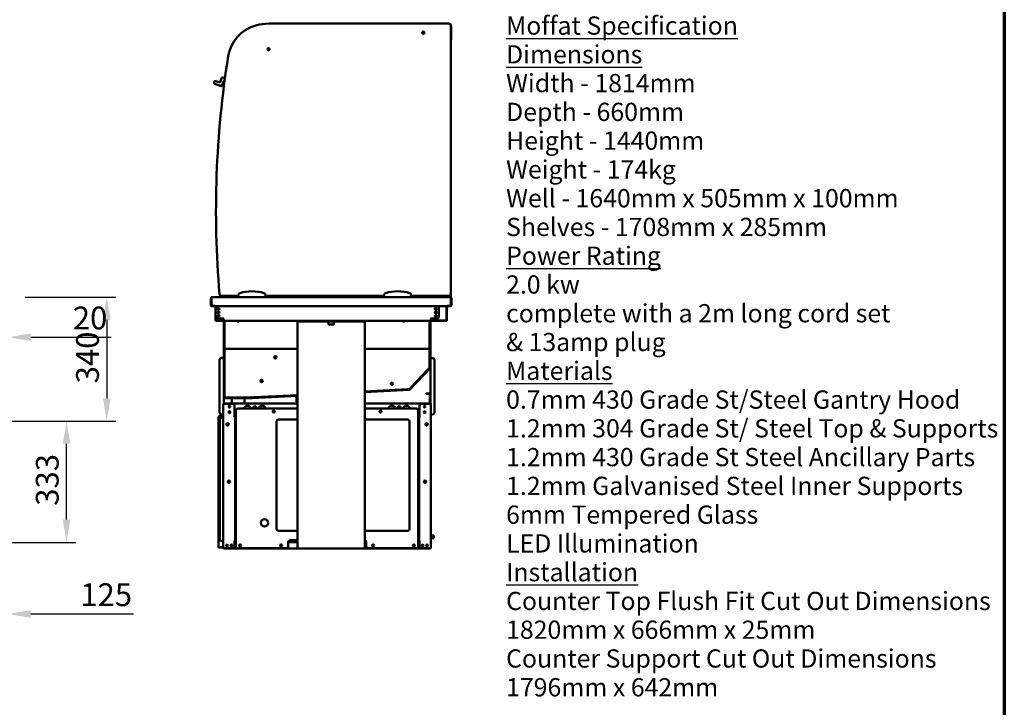
# Model space of a CAD drawing. Units: millimetres. Extents: x 82 to 7300, y 125 to 5125.
# Drawn here: x 4598 to 7300, y 1148 to 3034 of the extents above; entities that cross this region are included whole.
import ezdxf

# ---------------------------------------------------------------- set-up
doc = ezdxf.new("R2010")
doc.units = ezdxf.units.MM
doc.header["$LTSCALE"] = 25
for name, color, linetype, lineweight in [('Border (ISO)', 7, 'Continuous', 70), ('Dimension (ISO)', 7, 'Continuous', 25), ('Symbol (ISO)', 7, 'Continuous', 25), ('Visible (ISO)', 7, 'Continuous', 50)]:
    doc.layers.add(name, color=color, linetype=linetype, lineweight=lineweight)
doc.styles.add('Note Text (ISO)', font='tahoma.ttf')
doc.dimstyles.new('Default (ISO)', dxfattribs={"dimscale": 25, "dimtxt": 2.5, "dimasz": 2.5, "dimexe": 1, "dimexo": 2, "dimgap": 0.762, "dimtad": 1, "dimtoh": 1, "dimdec": 1, "dimrnd": 1e-08, "dimzin": 0, "dimdsep": 46, "dimtxsty": 'Note Text (ISO)', "dimcen": 0.09, "dimdle": 10, "dimclrd": 256, "dimclre": 256, "dimclrt": 256, "dimadec": 1, "dimazin": 0, "dimtfac": 1.40208, "dimtmove": 0, "dimatfit": 3, "dimfxl": 1, "dimtolj": 1, "dimtzin": 0, "dimlwd": -1, "dimlwe": -1, "dimarcsym": 0})

# ---------------------------------------------------------------- blocks, each defined once
blk = doc.blocks.new('Borders Default Border')
at = {"layer": 'Border (ISO)', "flags": 128}
blk.add_lwpolyline([(5, 5), (5, 205), (292, 205), (292, 5), (5, 5)], dxfattribs=at)
blk = doc.blocks.new('*D12')
at = {"layer": 'Defpoints', "color": 0, "transparency": 16777216}
for p in [(4562.8, 2273.5), (4440.2, 1933.5), (4836.6, 1933.5)]:
    blk.add_point(p, dxfattribs=at)
at = {"layer": 'Dimension (ISO)', "transparency": 16777216}
for p, q in [((4612.8, 2273.5), (4861.6, 2273.5)), ((4836.6, 2211), (4836.6, 1996)), ((4490.2, 1933.5), (4861.6, 1933.5))]:
    blk.add_line(p, q, dxfattribs=at)
for points in [[(4826.2, 2211), (4847, 2211), (4836.6, 2273.5)], [(4826.2, 1996), (4847, 1996), (4836.6, 1933.5)]]:
    blk.add_solid(points, dxfattribs=at)
at = {"layer": 'Dimension (ISO)', "color": 1, "transparency": 16777216, "insert": (4752.4, 2036.9), "char_height": 62.5, "attachment_point": 1, "rotation": 90, "style": 'Note Text (ISO)'}
blk.add_mtext('\\A1;340', dxfattribs=at)
blk = doc.blocks.new('*D13')
at = {"layer": 'Defpoints', "color": 0, "transparency": 16777216}
for p in [(4107.2, 1933.5), (4726.2, 1933.5), (4107.2, 1600.5)]:
    blk.add_point(p, dxfattribs=at)
at = {"layer": 'Dimension (ISO)', "transparency": 16777216}
for p, q in [((4157.2, 1933.5), (4751.2, 1933.5)), ((4726.2, 1663), (4726.2, 1871)), ((4157.2, 1600.5), (4751.2, 1600.5))]:
    blk.add_line(p, q, dxfattribs=at)
for points in [[(4715.7, 1871), (4736.6, 1871), (4726.2, 1933.5)], [(4715.7, 1663), (4736.6, 1663), (4726.2, 1600.5)]]:
    blk.add_solid(points, dxfattribs=at)
at = {"layer": 'Dimension (ISO)', "color": 1, "transparency": 16777216, "insert": (4642, 1701.1), "char_height": 62.5, "attachment_point": 1, "rotation": 90, "style": 'Note Text (ISO)'}
blk.add_mtext('\\A1;333', dxfattribs=at)
blk = doc.blocks.new('*D18')
at = {"layer": 'Defpoints', "color": 0, "transparency": 16777216}
for p in [(4565.2, 2249.7), (4545.5, 2219.6), (4545.5, 2163.2)]:
    blk.add_point(p, dxfattribs=at)
at = {"layer": 'Dimension (ISO)', "transparency": 16777216}
for p, q in [((4565.2, 2199.7), (4565.2, 2138.2)), ((4483, 2163.2), (4420.5, 2163.2)), ((4545.5, 2169.6), (4545.5, 2138.2)), ((4545.5, 2163.2), (4565.2, 2163.2)), ((4627.7, 2163.2), (4848.3, 2163.2))]:
    blk.add_line(p, q, dxfattribs=at)
for points in [[(4483, 2173.7), (4483, 2152.8), (4545.5, 2163.2)], [(4627.7, 2173.7), (4627.7, 2152.8), (4565.2, 2163.2)]]:
    blk.add_solid(points, dxfattribs=at)
at = {"layer": 'Dimension (ISO)', "transparency": 16777216, "insert": (4743.4, 2247.4), "char_height": 62.5, "attachment_point": 1, "style": 'Note Text (ISO)'}
blk.add_mtext('\\A1;20', dxfattribs=at)
blk = doc.blocks.new('*D33')
at = {"layer": 'Defpoints', "color": 0, "transparency": 16777216}
for p in [(4565.2, 2249.7), (4440.2, 1600.5), (4440.2, 1404.3)]:
    blk.add_point(p, dxfattribs=at)
at = {"layer": 'Dimension (ISO)', "transparency": 16777216}
for p, q in [((4565.2, 2199.7), (4565.2, 1379.3)), ((4440.2, 1550.5), (4440.2, 1379.3)), ((4377.7, 1404.3), (4315.2, 1404.3)), ((4440.2, 1404.3), (4565.2, 1404.3)), ((4627.7, 1404.3), (4909.9, 1404.3))]:
    blk.add_line(p, q, dxfattribs=at)
for points in [[(4377.7, 1414.7), (4377.7, 1393.9), (4440.2, 1404.3)], [(4627.7, 1414.7), (4627.7, 1393.9), (4565.2, 1404.3)]]:
    blk.add_solid(points, dxfattribs=at)
at = {"layer": 'Dimension (ISO)', "color": 1, "transparency": 16777216, "insert": (4764.1, 1488.4), "char_height": 62.5, "attachment_point": 1, "style": 'Note Text (ISO)'}
blk.add_mtext('\\A1;125', dxfattribs=at)

msp = doc.modelspace()

# ---------------------------------------------------------------- linework, layer by layer
at = {"layer": 'Visible (ISO)'}
for p, q in [((5775.45, 3023.51), (5281.45, 3023.51)), ((5779.45, 3021.61), (5779.37, 3021.61)), ((5780.45, 3018.51), (5780.45, 3019.91)), ((5780.45, 3018.71), (5780.45, 3018.71)), ((5780.45, 2281.51), (5780.45, 3018.51)), ((5780.45, 3006.91), (5781.15, 3006.91)), ((5781.15, 3009.91), (5781.15, 3019.91)), ((5781.65, 3015.51), (5781.15, 3015.51)), ((5781.15, 3009.91), (5781.15, 3006.91)), ((5781.65, 3015.51), (5781.65, 3012.51)), ((5781.65, 2981.01), (5781.65, 3012.51)), ((5780.45, 2978.01), (5781.65, 2978.01)), ((5781.65, 2981.01), (5781.65, 2978.01)), ((5136.04, 2865.98), (5147.28, 2861.78)), ((5147.28, 2861.78), (5152.18, 2874.89)), ((5157.57, 2866.47), (5152.67, 2853.36)), ((5154.75, 2876.06), (5161, 2873.73)), ((5159.9, 2865.6), (5157.57, 2866.47)), ((5150.09, 2852.18), (5133.23, 2858.49)), ((5122.45, 2271.31), (5122.45, 2250.71)), ((5123.65, 2271.31), (5123.65, 2250.71)), ((5123.79, 2249.71), (5123.79, 2271.31)), ((5124.65, 2273.51), (5124.79, 2273.51)), ((5124.65, 2273.49), (5124.65, 2273.51)), ((5124.79, 2273.51), (5780.11, 2273.51)), ((5151.04, 2276.51), (5197.63, 2276.51)), ((5159.85, 2275.51), (5159.85, 2276.51)), ((5165.85, 2275.51), (5159.85, 2275.51)), ((5159.85, 2273.51), (5159.85, 2275.51)), ((5163.99, 2275.51), (5163.95, 2275.14)), ((5163.95, 2275.14), (5164.34, 2275.09)), ((5175.53, 2273.77), (5164.34, 2275.09)), ((5165.85, 2276.51), (5165.85, 2275.51)), ((5165.85, 2274.91), (5165.85, 2273.51)), ((5175.53, 2273.77), (5176.83, 2273.61)), ((5177.66, 2273.51), (5176.83, 2273.61)), ((5191.81, 2276.51), (5191.45, 2273.51)), ((5198.33, 2280.51), (5197.45, 2275.51)), ((5197.45, 2275.51), (5197.45, 2273.51)), ((5272.45, 2275.51), (5271.57, 2280.51)), ((5272.27, 2276.51), (5597.63, 2276.51)), ((5272.45, 2273.51), (5272.45, 2275.51)), ((5598.33, 2280.51), (5597.45, 2275.51)), ((5597.45, 2275.51), (5597.45, 2273.51)), ((5672.45, 2275.51), (5671.57, 2280.51)), ((5672.27, 2276.51), (5775.45, 2276.51)), ((5672.45, 2273.51), (5672.45, 2275.51)), ((5684.56, 2274.01), (5775.45, 2274.01)), ((5698.05, 2274.01), (5698.05, 2273.51)), ((5780.11, 2273.51), (5780.25, 2273.51)), ((5780.25, 2273.51), (5780.25, 2273.49)), ((5780.45, 2273.51), (5780.25, 2273.51)), ((5780.45, 2279.01), (5780.45, 2281.51)), ((5780.45, 2279.01), (5780.45, 2273.51)), ((5781.11, 2271.31), (5781.11, 2249.71)), ((5781.25, 2271.31), (5781.25, 2250.71)), ((5782.45, 2250.71), (5782.45, 2271.31)), ((5133.88, 2249.71), (5123.79, 2249.71)), ((5124.65, 2248.51), (5133.65, 2248.51)), ((5133.65, 2249.71), (5133.65, 2248.51)), ((5133.88, 2249.71), (5133.88, 2250.72)), ((5133.88, 2250.72), (5133.89, 2250.72)), ((5133.89, 2250.72), (5133.89, 2250.71)), ((5133.89, 2250.71), (5133.89, 2248.51)), ((5771.01, 2248.51), (5133.89, 2248.51)), ((5134.69, 2248.51), (5134.69, 2219.61)), ((5747.91, 2219.61), (5747.91, 2248.51)), ((5769.05, 2210.31), (5769.05, 2248.51)), ((5770.25, 2248.51), (5770.25, 2210.31)), ((5771.01, 2250.71), (5771.01, 2250.72)), ((5771.01, 2250.72), (5771.02, 2250.72)), ((5771.01, 2248.51), (5771.01, 2250.71)), ((5771.02, 2250.72), (5771.02, 2249.71)), ((5781.11, 2249.71), (5771.02, 2249.71)), ((5771.25, 2249.71), (5771.25, 2248.51)), ((5771.25, 2248.51), (5780.25, 2248.51)), ((5134.85, 2210.31), (5134.85, 2218.38)), ((5136.05, 2216.19), (5136.05, 2210.31)), ((5137.05, 2209.31), (5156.85, 2209.31)), ((5156.85, 2208.11), (5137.05, 2208.11)), ((5139.69, 2214.61), (5155.69, 2214.61)), ((5155.69, 2214.61), (5157.85, 2214.61)), ((5157.86, 2214.6), (5156.85, 2214.6)), ((5156.85, 2214.6), (5156.85, 2210.31)), ((5156.85, 2208.11), (5156.85, 2210.31)), ((5725.75, 2208.11), (5156.85, 2208.11)), ((5157.45, 2214.6), (5157.45, 2214.61)), ((5157.45, 2136.31), (5157.45, 2208.11)), ((5157.85, 2214.61), (5157.86, 2214.61)), ((5157.86, 2214.61), (5157.86, 2214.6)), ((5158.45, 2136.31), (5158.45, 2208.11)), ((5158.65, 2208.11), (5158.65, 2138.31)), ((5159.65, 2208.11), (5159.65, 2138.31)), ((5360.25, 2205.91), (5360.25, 1586.05)), ((5360.25, 2205.91), (5362.45, 2205.91)), ((5362.45, 2208.11), (5362.45, 2206.91)), ((5367.45, 2206.91), (5362.45, 2206.91)), ((5362.45, 2206.91), (5362.45, 2205.91)), ((5537.45, 2206.91), (5367.45, 2206.91)), ((5444.95, 2205.91), (5444.95, 2206.91)), ((5444.95, 2200.11), (5444.95, 2205.91)), ((5457.95, 2198.11), (5446.95, 2198.11)), ((5459.95, 2206.91), (5459.95, 2205.91)), ((5459.95, 2205.91), (5459.95, 2200.11)), ((5542.45, 2206.91), (5537.45, 2206.91)), ((5542.45, 2206.91), (5542.45, 2208.11)), ((5542.45, 2206.91), (5542.45, 2205.91)), ((5544.65, 2205.91), (5542.45, 2205.91)), ((5544.65, 2205.91), (5544.65, 1586.05)), ((5722.65, 2208.11), (5722.65, 2138.31)), ((5723.65, 2208.11), (5723.65, 2138.31)), ((5723.85, 2208.11), (5723.85, 2136.31)), ((5724.74, 2214.61), (5724.75, 2214.61)), ((5724.74, 2214.6), (5724.74, 2214.61)), ((5725.75, 2214.6), (5724.74, 2214.6)), ((5726.91, 2214.61), (5724.75, 2214.61)), ((5724.85, 2214.61), (5724.85, 2214.6)), ((5724.85, 2208.11), (5724.85, 2136.31)), ((5725.75, 2210.31), (5725.75, 2214.6)), ((5725.75, 2210.31), (5725.75, 2208.11)), ((5725.75, 2209.31), (5768.05, 2209.31)), ((5768.05, 2208.11), (5725.75, 2208.11)), ((5742.91, 2214.61), (5726.91, 2214.61)), ((5157.45, 2131.31), (5157.45, 2136.31)), ((5158.45, 2136.31), (5158.45, 2131.31)), ((5158.65, 2138.31), (5158.65, 2133.31)), ((5159.65, 2133.31), (5159.65, 2138.31)), ((5722.65, 2138.31), (5722.65, 2133.31)), ((5723.65, 2133.31), (5723.65, 2138.31)), ((5723.85, 2131.31), (5723.85, 2136.31)), ((5724.85, 2136.31), (5724.85, 2131.31)), ((5157.45, 1998.31), (5157.45, 2131.31)), ((5157.45, 2131.31), (5158.45, 2131.31)), ((5158.45, 2131.31), (5158.45, 1998.31)), ((5159.65, 2133.31), (5158.65, 2133.31)), ((5158.65, 2131.17), (5158.65, 2126.17)), ((5158.65, 2131.17), (5159.65, 2131.17)), ((5158.65, 2126.17), (5158.65, 2003.45)), ((5159.65, 2133.31), (5160.65, 2133.31)), ((5159.65, 2126.17), (5159.65, 2131.17)), ((5159.65, 2131.17), (5160.51, 2130.31)), ((5159.65, 2126.17), (5159.65, 2003.45)), ((5159.79, 2131.31), (5159.79, 2132.31)), ((5160.65, 2130.45), (5159.79, 2131.31)), ((5159.79, 2131.31), (5360.25, 2131.31)), ((5160.65, 2130.17), (5160.51, 2130.31)), ((5160.65, 2130.45), (5160.79, 2130.31)), ((5160.79, 2130.31), (5160.65, 2130.17)), ((5544.65, 2131.31), (5722.51, 2131.31)), ((5721.51, 2130.31), (5721.65, 2130.45)), ((5721.65, 2130.17), (5721.51, 2130.31)), ((5722.65, 2133.31), (5721.65, 2133.31)), ((5722.51, 2131.31), (5721.65, 2130.45)), ((5721.79, 2130.31), (5721.65, 2130.17)), ((5721.79, 2130.31), (5722.65, 2131.17)), ((5722.51, 2131.31), (5722.51, 2132.31)), ((5723.65, 2133.31), (5722.65, 2133.31)), ((5722.65, 2131.17), (5723.65, 2131.17)), ((5722.65, 2131.17), (5722.65, 2126.17)), ((5722.65, 2126.17), (5722.65, 2084.66)), ((5723.65, 2126.17), (5723.65, 2131.17)), ((5723.65, 2126.17), (5723.65, 2084.66)), ((5723.85, 2079.71), (5723.85, 2131.31)), ((5723.85, 2131.31), (5724.85, 2131.31)), ((5724.85, 2131.31), (5724.85, 2079.71)), ((5146.25, 2101.61), (5146.25, 1956.61)), ((5155.25, 2106.61), (5151.25, 2106.61)), ((5155.25, 2106.61), (5157.45, 2106.61)), ((5722.65, 2084.66), (5722.65, 2079.66)), ((5723.65, 2079.66), (5723.65, 2084.66)), ((5727.05, 2106.31), (5724.85, 2106.31)), ((5727.05, 2106.31), (5731.05, 2106.31)), ((5736.05, 1956.31), (5736.05, 2101.31)), ((5667.8, 2020.25), (5723.58, 2079.02)), ((5724.3, 2078.34), (5668.52, 2019.56)), ((5719.13, 2075.85), (5670.55, 2024.65)), ((5719.86, 2075.16), (5671.27, 2023.96)), ((5722.58, 2079.48), (5719.13, 2075.85)), ((5719.86, 2075.16), (5723.3, 2078.79)), ((5721.65, 2080.06), (5721.58, 2079.88)), ((5722.58, 2079.48), (5721.58, 2079.88)), ((5722.65, 2079.66), (5721.65, 2080.06)), ((5722.58, 2079.48), (5723.3, 2078.79)), ((5723.65, 2079.66), (5722.65, 2079.66)), ((5724.85, 2079.71), (5724.85, 1980.41)), ((5158.65, 2003.45), (5158.65, 1998.45)), ((5159.65, 1998.45), (5159.65, 2003.45)), ((5235.48, 1997.31), (5360.25, 2003.85)), ((5360.25, 2002.85), (5235.53, 1996.32)), ((5360.25, 2004.87), (5240.69, 1998.6)), ((5360.25, 2003.87), (5240.75, 1997.6)), ((5357, 1990.73), (5356.42, 2001.65)), ((5357.42, 2001.7), (5357.99, 1990.78)), ((5661.93, 2020.68), (5544.65, 2014.53)), ((5544.65, 2013.52), (5667.12, 2019.94)), ((5661.98, 2019.68), (5544.65, 2013.53)), ((5667.18, 2018.94), (5544.65, 2012.52)), ((5666.92, 2020.94), (5661.93, 2020.68)), ((5661.98, 2019.68), (5666.98, 2019.94)), ((5666.66, 2022), (5666.47, 2021.92)), ((5666.92, 2020.94), (5666.47, 2021.92)), ((5667.11, 2021.02), (5666.66, 2022)), ((5666.92, 2020.94), (5666.98, 2019.94)), ((5670.55, 2024.65), (5667.11, 2021.02)), ((5667.83, 2020.34), (5667.11, 2021.02)), ((5667.83, 2020.34), (5671.27, 2023.96)), ((5713.45, 2008.91), (5714.91, 2008.91)), ((5713.45, 2008.91), (5713.45, 2007.71)), ((5714.91, 2007.71), (5713.45, 2007.71)), ((5722.45, 2008.91), (5714.91, 2008.91)), ((5714.91, 2007.71), (5722.45, 2007.71)), ((5722.45, 2008.91), (5722.45, 2007.71)), ((5723.45, 2006.71), (5723.45, 1980.41)), ((5724.65, 2006.71), (5724.65, 1980.41)), ((5156.45, 1584.61), (5156.45, 1980.41)), ((5156.45, 1980.41), (5158.65, 1980.41)), ((5157.45, 1980.41), (5157.45, 1998.31)), ((5159.65, 1998.45), (5158.65, 1998.45)), ((5182.45, 1980.41), (5158.65, 1980.41)), ((5159.45, 1997.31), (5235.42, 1997.31)), ((5235.42, 1996.31), (5159.45, 1996.31)), ((5159.65, 1998.45), (5160.65, 1999.45)), ((5159.79, 1998.31), (5160.79, 1999.31)), ((5164.79, 1998.31), (5159.79, 1998.31)), ((5159.79, 1997.31), (5159.79, 1998.31)), ((5159.99, 1981.61), (5159.85, 1981.61)), ((5159.85, 1980.41), (5159.85, 1981.61)), ((5159.99, 1981.61), (5360.25, 1981.61)), ((5160.79, 1999.31), (5160.65, 1999.45)), ((5230.15, 1998.31), (5164.79, 1998.31)), ((5230.15, 1997.31), (5164.79, 1997.31)), ((5179.46, 1981.61), (5179.46, 1996.31)), ((5187.45, 1975.41), (5187.45, 1945.42)), ((5214.46, 1981.61), (5214.46, 1996.31)), ((5235.15, 1998.31), (5230.15, 1998.31)), ((5235.65, 1999.35), (5234.96, 1999.31)), ((5235.15, 1999.31), (5234.96, 1999.31)), ((5235.15, 1998.31), (5235.15, 1999.31)), ((5235.15, 1998.31), (5235.15, 1997.31)), ((5235.65, 1999.34), (5235.65, 1999.35)), ((5235.7, 1998.34), (5235.65, 1999.34)), ((5240.69, 1998.6), (5235.7, 1998.34)), ((5235.75, 1997.34), (5235.7, 1998.34)), ((5235.75, 1997.34), (5240.75, 1997.6)), ((5245.26, 1972.81), (5240.44, 1972.81)), ((5357, 1990.73), (5357.26, 1985.73)), ((5357.26, 1985.73), (5358.26, 1985.78)), ((5358.26, 1985.78), (5357.99, 1990.78)), ((5544.65, 1981.61), (5723.15, 1981.61)), ((5694.85, 1975.41), (5694.85, 1945.42)), ((5723.65, 1980.41), (5699.85, 1980.41)), ((5723.15, 1980.41), (5723.15, 1981.61)), ((5723.65, 1980.41), (5725.85, 1980.41)), ((5725.85, 1584.61), (5725.85, 1980.41)), ((5151.45, 1946.61), (5145.45, 1946.61)), ((5155.25, 1951.61), (5151.25, 1951.61)), ((5151.45, 1946.61), (5156.45, 1946.61)), ((5155.25, 1951.61), (5156.45, 1951.61)), ((5190.85, 1949.21), (5187.45, 1949.21)), ((5190.85, 1948.41), (5187.45, 1948.41)), ((5190.85, 1942.42), (5190.85, 1962.41)), ((5195.85, 1967.41), (5360.25, 1967.41)), ((5214.46, 1967.41), (5214.46, 1970.86)), ((5232.3, 1968.7), (5227.15, 1968.7)), ((5227.4, 1969.13), (5232.13, 1969.13)), ((5259.21, 1969.13), (5260.14, 1969.13)), ((5260.14, 1969.13), (5259.91, 1968.7)), ((5544.65, 1967.41), (5686.45, 1967.41)), ((5691.45, 1962.41), (5691.45, 1942.42)), ((5694.85, 1949.21), (5691.45, 1949.21)), ((5727.05, 1951.31), (5725.85, 1951.31)), ((5727.05, 1951.31), (5731.05, 1951.31)), ((5143.25, 1944.41), (5143.27, 1944.41)), ((5143.25, 1944.27), (5143.25, 1944.41)), ((5143.25, 1588.95), (5143.25, 1944.27)), ((5145.45, 1945.41), (5151.45, 1945.41)), ((5145.45, 1945.27), (5151.45, 1945.27)), ((5146.45, 1609.61), (5146.45, 1937.61)), ((5156.45, 1945.41), (5151.45, 1945.41)), ((5151.45, 1942.61), (5155.45, 1942.61)), ((5156.45, 1942.61), (5155.45, 1942.61)), ((5167.65, 1921.03), (5167.65, 1927.4)), ((5186.44, 1945.41), (5186.44, 1945.42)), ((5186.44, 1945.42), (5187.45, 1945.42)), ((5186.45, 1945.41), (5186.44, 1945.41)), ((5188.65, 1945.41), (5186.45, 1945.41)), ((5188.65, 1945.41), (5188.65, 1604.61)), ((5188.65, 1937.21), (5189.65, 1937.21)), ((5188.65, 1937.07), (5189.65, 1937.07)), ((5189.65, 1937.41), (5189.65, 1942.41)), ((5190.85, 1942.41), (5189.65, 1942.41)), ((5189.65, 1937.41), (5189.65, 1609.41)), ((5190.85, 1942.42), (5191.86, 1942.42)), ((5190.85, 1942.41), (5190.85, 1937.41)), ((5190.85, 1942.41), (5191.85, 1942.41)), ((5190.85, 1937.41), (5190.85, 1609.41)), ((5191.86, 1942.41), (5191.85, 1942.41)), ((5191.86, 1942.42), (5191.86, 1942.41)), ((5302.65, 1637.41), (5302.65, 1932.41)), ((5307.65, 1937.41), (5360.25, 1937.41)), ((5544.65, 1937.41), (5662.65, 1937.41)), ((5667.65, 1932.41), (5667.65, 1637.41)), ((5690.44, 1942.41), (5690.44, 1942.42)), ((5690.44, 1942.42), (5691.45, 1942.42)), ((5690.45, 1942.41), (5690.44, 1942.41)), ((5691.45, 1942.41), (5690.45, 1942.41)), ((5691.45, 1937.41), (5691.45, 1942.41)), ((5692.65, 1942.41), (5691.45, 1942.41)), ((5691.45, 1609.41), (5691.45, 1937.41)), ((5692.65, 1942.41), (5692.65, 1937.41)), ((5692.65, 1609.41), (5692.65, 1937.41)), ((5693.65, 1604.61), (5693.65, 1945.41)), ((5695.85, 1945.41), (5693.65, 1945.41)), ((5694.85, 1945.42), (5695.86, 1945.42)), ((5695.86, 1945.41), (5695.85, 1945.41)), ((5695.86, 1945.42), (5695.86, 1945.41)), ((5714.65, 1927.4), (5714.65, 1921.03)), ((5360.25, 1632.41), (5307.65, 1632.41)), ((5662.65, 1632.41), (5544.65, 1632.41)), ((5693.65, 1622.01), (5692.65, 1622.01)), ((5155.45, 1604.61), (5151.45, 1604.61)), ((5155.45, 1604.61), (5156.45, 1604.61)), ((5186.44, 1604.6), (5186.44, 1604.61)), ((5186.44, 1604.61), (5186.45, 1604.61)), ((5187.45, 1604.6), (5186.44, 1604.6)), ((5186.45, 1604.61), (5188.65, 1604.61)), ((5187.45, 1604.6), (5187.45, 1589.61)), ((5187.45, 1601.01), (5190.85, 1601.01)), ((5188.65, 1612.35), (5189.65, 1612.35)), ((5188.65, 1612.21), (5189.65, 1612.21)), ((5189.65, 1604.41), (5189.65, 1609.41)), ((5189.65, 1604.41), (5190.85, 1604.41)), ((5190.85, 1609.41), (5190.85, 1604.41)), ((5190.85, 1604.41), (5191.85, 1604.41)), ((5190.85, 1589.41), (5190.85, 1604.4)), ((5191.86, 1604.4), (5190.85, 1604.4)), ((5191.85, 1604.41), (5191.86, 1604.41)), ((5191.86, 1604.41), (5191.86, 1604.4)), ((5334.85, 1589.41), (5334.85, 1601.41)), ((5334.85, 1601.01), (5360.25, 1601.01)), ((5360.25, 1604.01), (5335.58, 1604.01)), ((5339.85, 1606.41), (5360.25, 1606.41)), ((5547.92, 1604.01), (5544.65, 1604.01)), ((5544.65, 1601.01), (5548.65, 1601.01)), ((5548.65, 1601.41), (5548.65, 1589.41)), ((5690.44, 1604.4), (5690.44, 1604.41)), ((5690.44, 1604.41), (5690.45, 1604.41)), ((5691.45, 1604.4), (5690.44, 1604.4)), ((5691.45, 1604.41), (5690.45, 1604.41)), ((5691.45, 1604.41), (5691.45, 1609.41)), ((5691.45, 1604.41), (5692.65, 1604.41)), ((5691.45, 1604.4), (5691.45, 1589.41)), ((5694.85, 1604.01), (5691.45, 1604.01)), ((5691.45, 1601.01), (5694.85, 1601.01)), ((5692.65, 1609.41), (5692.65, 1604.41)), ((5693.65, 1604.61), (5695.85, 1604.61)), ((5694.85, 1604.6), (5694.85, 1589.61)), ((5695.86, 1604.6), (5694.85, 1604.6)), ((5695.15, 1604.61), (5695.15, 1604.6)), ((5695.85, 1604.61), (5695.86, 1604.61)), ((5695.86, 1604.61), (5695.86, 1604.6)), ((5725.85, 1619.21), (5733.85, 1619.21)), ((5725.85, 1612.21), (5733.85, 1612.21)), ((5733.85, 1612.21), (5733.85, 1619.21)), ((5143.25, 1588.81), (5143.25, 1588.95)), ((5143.27, 1588.81), (5143.25, 1588.81)), ((5151.45, 1587.95), (5145.45, 1587.95)), ((5145.45, 1587.81), (5151.45, 1587.81)), ((5145.45, 1586.61), (5151.45, 1586.61)), ((5151.45, 1587.81), (5156.45, 1587.81)), ((5156.45, 1586.61), (5151.45, 1586.61)), ((5156.45, 1584.61), (5158.65, 1584.61)), ((5182.45, 1584.61), (5158.65, 1584.61)), ((5158.99, 1584.61), (5158.99, 1583.61)), ((5723.31, 1583.61), (5158.99, 1583.61)), ((5329.85, 1584.41), (5195.85, 1584.41)), ((5360.25, 1585.91), (5360.25, 1586.05)), ((5361.45, 1585.91), (5360.25, 1585.91)), ((5361.45, 1585.91), (5361.45, 1585.96)), ((5361.59, 1585.95), (5361.59, 1585.91)), ((5362.45, 1584.91), (5362.45, 1585.91)), ((5362.45, 1583.71), (5362.45, 1584.91)), ((5362.45, 1583.71), (5542.45, 1583.71)), ((5542.45, 1584.91), (5542.45, 1585.91)), ((5542.45, 1583.71), (5542.45, 1584.91)), ((5543.31, 1585.95), (5543.31, 1585.91)), ((5543.45, 1585.91), (5543.45, 1585.96)), ((5543.45, 1585.91), (5544.65, 1585.91)), ((5544.65, 1585.91), (5544.65, 1586.05)), ((5686.45, 1584.41), (5553.65, 1584.41)), ((5723.65, 1584.61), (5699.85, 1584.61)), ((5723.31, 1583.61), (5723.31, 1584.61)), ((5723.65, 1584.61), (5725.85, 1584.61))]:
    msp.add_line(p, q, dxfattribs=at)
for centre, radius in [((5705.45, 2998.51), 3), ((5280.45, 2953.51), 3), ((5142.89, 2240.86), 2.75), ((5739.71, 2240.86), 2.75), ((5142.89, 2230.86), 2.75), ((5142.89, 2220.86), 2.75), ((5739.71, 2230.86), 2.75), ((5739.71, 2220.86), 2.75), ((5299.25, 2108.31), 3.2), ((5261.65, 2043.31), 3.2), ((5618.85, 2035.94), 2.75), ((5173.15, 1972.91), 2.45), ((5242.85, 1970.71), 3.2), ((5639.15, 1970.71), 3.2), ((5709.15, 1972.91), 2.45), ((5173.15, 1957.91), 2.45), ((5294.65, 1959.91), 2.75), ((5294.65, 1960.21), 1.8), ((5587.65, 1959.91), 2.75), ((5587.65, 1960.21), 1.8), ((5709.15, 1957.91), 2.45), ((5167.95, 1924.21), 3.2), ((5714.35, 1924.21), 3.2), ((5171.95, 1767.06), 3.2), ((5710.35, 1767.06), 3.2), ((5269.65, 1654.41), 10), ((5166.65, 1592.11), 2.45), ((5178.65, 1592.11), 2.45), ((5202.65, 1592.11), 2.75), ((5314.85, 1592.11), 2.75), ((5567.45, 1592.11), 2.75), ((5679.65, 1592.11), 2.75), ((5703.65, 1592.11), 2.45), ((5715.65, 1592.11), 2.45), ((5202.65, 1592.11), 1.8), ((5314.85, 1592.11), 1.8), ((5567.45, 1592.11), 1.8), ((5679.65, 1592.11), 1.8)]:
    msp.add_circle(centre, radius, dxfattribs=at)
for centre, radius, start, end in [((5273.58, 2917.46), 105, 105.21275, 170.96129), ((5281.45, 2888.51), 135, 90, 105.21275), ((5775.45, 3018.51), 5, 0, 90), ((5779.45, 3019.91), 1.7, 0, 90), ((5779.45, 3019.91), 1, 0, 63.84213), ((5705.45, 2996.01), 3.5, 32.87835, 147.12165), ((5705.45, 2996.01), 3.2, 27.91265, 152.08735), ((5280.45, 2951.01), 3.5, 32.87835, 147.12165), ((5280.45, 2951.01), 3.2, 27.91265, 152.08735), ((7836.35, 2509.78), 2700, 170.96129, 184.85885), ((5134.63, 2862.23), 4, 69.5, 249.5), ((5154.05, 2874.19), 2, 69.5, 159.5), ((5150.79, 2854.06), 2, 249.5, 339.5), ((5124.65, 2271.31), 1, 145.59124, 180), ((5151.04, 2281.51), 5, 184.85885, 270), ((5203.26, 2279.64), 5, 106.48112, 170), ((5234.95, 2172.51), 116.72, 73.51888, 106.48112), ((5266.64, 2279.64), 5, 10, 73.51888), ((5603.26, 2279.64), 5, 106.48112, 170), ((5634.95, 2172.51), 116.72, 73.51888, 106.48112), ((5666.64, 2279.64), 5, 10, 73.51888), ((5684.56, 2279.01), 5, 210, 270), ((5775.45, 2281.51), 5, 270, 0), ((5775.45, 2279.01), 5, 270, 0), ((5780.25, 2271.31), 1, 0, 34.40876), ((5124.65, 2250.71), 2.2, 180, 270), ((5124.65, 2250.71), 1, 180, 210.84263), ((5780.25, 2250.71), 2.2, 270, 0), ((5780.25, 2250.71), 1, 329.15737, 0), ((5139.69, 2219.61), 5, 180, 270), ((5742.91, 2219.61), 5, 270, 0), ((5137.05, 2210.31), 2.2, 180, 270), ((5137.05, 2210.31), 1, 180, 270), ((5197.15, 2209.81), 3.6, 208.17864, 331.82136), ((5446.95, 2200.11), 2, 180, 270), ((5457.95, 2200.11), 2, 270, 0), ((5651.15, 2209.81), 3.6, 208.17864, 331.82136), ((5768.05, 2210.31), 2.2, 270, 0), ((5768.05, 2210.31), 1, 270, 0), ((5151.25, 2101.61), 5, 90, 180), ((5731.05, 2101.31), 5, 0, 90), ((5722.85, 2079.71), 1, 316.5, 0), ((5722.85, 2079.71), 2, 316.5, 0), ((5358.42, 2001.75), 2, 153, 183), ((5358.42, 2001.75), 1, 93, 183), ((5667.07, 2020.93), 1, 273, 316.5), ((5667.07, 2020.93), 2, 273, 316.5), ((5722.45, 2006.71), 2.2, 0, 90), ((5722.45, 2006.71), 1, 0, 90), ((5159.45, 1998.31), 2, 180, 270), ((5159.45, 1998.31), 1, 180, 270), ((5173.05, 1972.91), 2.5, 300.99745, 59.00255), ((5182.45, 1975.41), 5, 0, 90), ((5222.85, 1965.41), 10, 11.53696, 168.46304), ((5235.42, 1998.31), 1, 270, 273), ((5235.42, 1998.31), 2, 270, 273), ((5262.85, 1965.41), 10, 11.53696, 168.46304), ((5619.15, 1965.41), 10, 11.53696, 168.46304), ((5659.15, 1965.41), 10, 11.53696, 168.46304), ((5699.85, 1975.41), 5, 90, 180), ((5151.25, 1956.61), 5, 180, 270), ((5173.05, 1957.91), 2.5, 300.99745, 59.00255), ((5195.85, 1962.41), 5, 90, 180), ((5686.45, 1962.41), 5, 0, 90), ((5731.05, 1956.31), 5, 270, 0), ((5145.45, 1944.41), 1, 90, 124.40876), ((5151.45, 1937.61), 5, 90, 180), ((5151.45, 1940.27), 5, 27.92298, 90), ((5307.65, 1932.41), 5, 90, 180), ((5662.65, 1932.41), 5, 0, 90), ((5307.65, 1637.41), 5, 180, 270), ((5662.65, 1637.41), 5, 270, 0), ((5151.45, 1609.61), 5, 180, 270), ((5339.85, 1601.41), 5, 90, 180), ((5543.65, 1601.41), 5, 0, 78.46304), ((5145.45, 1588.81), 1, 235.59124, 270), ((5151.45, 1592.95), 5, 270, 0), ((5159.85, 1585.81), 2.2, 213.05573, 247.02913), ((5182.45, 1589.61), 5, 270, 0), ((5195.85, 1589.41), 5, 180, 270), ((5329.85, 1589.41), 5, 270, 0), ((5553.65, 1589.41), 5, 180, 270), ((5686.45, 1589.41), 5, 270, 0), ((5699.85, 1589.61), 5, 180, 270), ((5722.45, 1585.81), 2.2, 292.97087, 326.94427)]:
    msp.add_arc(centre, radius, start, end, dxfattribs=at)
for centre, major_axis, ratio, start_param, end_param in [((5239.39, 1945.31), (0, 27), 0.9063078, 0.5235988, 0.6119689), ((5228.08, 1967.83), (-0.81, 1.27), 0.3659982, 6.0541236, 6.8951923), ((5247.68, 1945.31), (0, 27.5), 0.9063078, 0.092991, 0.3250046), ((5247.68, 1945.31), (0, 27), 0.9063078, 5.7595865, 5.992847), ((5247.68, 1945.31), (0, -27.5), 0.9063078, 2.5041769, 2.6179939)]:
    msp.add_ellipse(centre, major_axis=major_axis, ratio=ratio, start_param=start_param, end_param=end_param, dxfattribs=at)
for points in [[(5780.41, 3019.1), (5780.42, 3019.08), (5780.42, 3019.05), (5780.43, 3019.02)], [(5780.45, 3018.71), (5780.45, 3018.82), (5780.44, 3018.92), (5780.43, 3019.02)], [(5780.45, 3018.6), (5780.45, 3018.59), (5780.45, 3018.58), (5780.45, 3018.57)], [(5159.79, 2132.31), (5160.23, 2132.31), (5160.54, 2132.41), (5160.65, 2132.63)], [(5160.48, 2131.59), (5160.32, 2131.39), (5160.08, 2131.31), (5159.79, 2131.31)], [(5160.65, 2133.31), (5160.69, 2132.82), (5160.69, 2132.37), (5160.65, 2131.96)], [(5160.65, 2132.63), (5160.66, 2132.68), (5160.67, 2132.73), (5160.67, 2132.79)], [(5721.65, 2131.96), (5721.61, 2132.37), (5721.61, 2132.82), (5721.65, 2133.31)], [(5721.63, 2132.79), (5721.63, 2132.73), (5721.64, 2132.68), (5721.65, 2132.63)], [(5722.51, 2132.31), (5722.07, 2132.31), (5721.76, 2132.41), (5721.65, 2132.63)], [(5721.82, 2131.59), (5721.98, 2131.39), (5722.22, 2131.31), (5722.51, 2131.31)], [(5159.85, 1981.61), (5159.04, 1981.61), (5158.26, 1981.13), (5157.89, 1980.41)], [(5360.25, 1586.05), (5360.25, 1586.02), (5360.73, 1585.99), (5361.45, 1585.96)], [(5361.45, 1585.96), (5361.76, 1585.94), (5362.1, 1585.93), (5362.45, 1585.91)], [(5361.59, 1585.91), (5361.59, 1585.72), (5361.6, 1585.53), (5361.62, 1585.35)], [(5543.45, 1585.96), (5543.14, 1585.94), (5542.8, 1585.93), (5542.45, 1585.91)], [(5543.31, 1585.91), (5543.31, 1585.72), (5543.3, 1585.53), (5543.28, 1585.35)], [(5544.65, 1586.05), (5544.65, 1586.02), (5544.17, 1585.99), (5543.45, 1585.96)]]:
    msp.add_open_spline(points, degree=3, dxfattribs=at)
for points, knots in [([(5124.65, 2273.51), (5123.85, 2273.51), (5123.06, 2273.03), (5122.69, 2272.32), (5122.53, 2272.01), (5122.45, 2271.66), (5122.45, 2271.31)], [1.5707963, 1.5707963, 1.5707963, 1.5707963, 2.6663187, 2.6663187, 2.6663187, 3.1415927, 3.1415927, 3.1415927, 3.1415927]), ([(5123.79, 2271.31), (5123.79, 2272.12), (5124.01, 2272.9), (5124.33, 2273.27), (5124.47, 2273.43), (5124.63, 2273.51), (5124.79, 2273.51)], [-3.1415927, -3.1415927, -3.1415927, -3.1415927, -2.0460703, -2.0460703, -2.0460703, -1.5707963, -1.5707963, -1.5707963, -1.5707963]), ([(5780.11, 2273.51), (5780.47, 2273.51), (5780.83, 2273.03), (5781, 2272.32), (5781.07, 2272.01), (5781.11, 2271.66), (5781.11, 2271.31)], [1.5707963, 1.5707963, 1.5707963, 1.5707963, 2.6663187, 2.6663187, 2.6663187, 3.1415927, 3.1415927, 3.1415927, 3.1415927]), ([(5782.45, 2271.31), (5782.45, 2272.12), (5781.97, 2272.9), (5781.26, 2273.27), (5780.95, 2273.43), (5780.6, 2273.51), (5780.25, 2273.51)], [-3.1415927, -3.1415927, -3.1415927, -3.1415927, -2.0460703, -2.0460703, -2.0460703, -1.5707963, -1.5707963, -1.5707963, -1.5707963]), ([(5160.65, 2131.96), (5160.63, 2131.87), (5160.6, 2131.79), (5160.57, 2131.73), (5160.54, 2131.67), (5160.51, 2131.63), (5160.48, 2131.59)], [0.44473121, 0.44473121, 0.44473121, 0.44473121, 0.54969827, 0.54969827, 0.54969827, 0.62935848, 0.62935848, 0.62935848, 0.62935848]), ([(5721.65, 2131.96), (5721.67, 2131.87), (5721.7, 2131.79), (5721.73, 2131.73), (5721.76, 2131.67), (5721.79, 2131.63), (5721.82, 2131.59)], [0.44473121, 0.44473121, 0.44473121, 0.44473121, 0.54969827, 0.54969827, 0.54969827, 0.62935848, 0.62935848, 0.62935848, 0.62935848]), ([(5159.89, 1980.41), (5159.91, 1980.82), (5159.93, 1981.17), (5159.95, 1981.38), (5159.96, 1981.53), (5159.98, 1981.61), (5159.99, 1981.61)], [0.4718618, 0.4718618, 0.4718618, 0.4718618, 1.1090681, 1.1090681, 1.1090681, 1.5707963, 1.5707963, 1.5707963, 1.5707963]), ([(5145.45, 1946.61), (5144.65, 1946.61), (5143.86, 1946.13), (5143.49, 1945.42), (5143.33, 1945.11), (5143.25, 1944.76), (5143.25, 1944.41)], [-3.1415927, -3.1415927, -3.1415927, -3.1415927, -2.0460703, -2.0460703, -2.0460703, -1.5707963, -1.5707963, -1.5707963, -1.5707963]), ([(5227.27, 1969.09), (5228.03, 1969.58), (5228.81, 1970.02), (5230.1, 1970.65), (5230.59, 1970.87), (5231.09, 1971.08)], [2.61799388, 2.61799388, 2.61799388, 2.61799388, 2.72271363, 2.72271363, 2.786222, 2.786222, 2.786222, 2.786222]), ([(5143.25, 1944.27), (5143.25, 1944.64), (5143.73, 1944.99), (5144.44, 1945.16), (5144.75, 1945.23), (5145.1, 1945.27), (5145.45, 1945.27)], [1.5707963, 1.5707963, 1.5707963, 1.5707963, 2.6663187, 2.6663187, 2.6663187, 3.1415927, 3.1415927, 3.1415927, 3.1415927]), ([(5145.45, 1587.95), (5144.65, 1587.95), (5143.86, 1588.17), (5143.49, 1588.5), (5143.33, 1588.64), (5143.25, 1588.8), (5143.25, 1588.95)], [-3.1415927, -3.1415927, -3.1415927, -3.1415927, -2.0460703, -2.0460703, -2.0460703, -1.5707963, -1.5707963, -1.5707963, -1.5707963]), ([(5143.25, 1588.81), (5143.25, 1588.01), (5143.73, 1587.22), (5144.44, 1586.86), (5144.75, 1586.7), (5145.1, 1586.61), (5145.45, 1586.61)], [1.5707963, 1.5707963, 1.5707963, 1.5707963, 2.6663187, 2.6663187, 2.6663187, 3.1415927, 3.1415927, 3.1415927, 3.1415927]), ([(5362.45, 1583.71), (5361.64, 1583.71), (5360.84, 1584.2), (5360.48, 1584.93), (5360.33, 1585.24), (5360.25, 1585.57), (5360.25, 1585.91)], [0, 0, 0, 0, 1.1090681, 1.1090681, 1.1090681, 1.5707963, 1.5707963, 1.5707963, 1.5707963]), ([(5362.45, 1584.91), (5362, 1584.91), (5361.57, 1585.26), (5361.47, 1585.69), (5361.46, 1585.77), (5361.45, 1585.84), (5361.45, 1585.91)], [0, 0, 0, 0, 1.3507155, 1.3507155, 1.3507155, 1.5707963, 1.5707963, 1.5707963, 1.5707963]), ([(5362.45, 1584.92), (5362.09, 1584.98), (5361.75, 1585.24), (5361.63, 1585.62), (5361.61, 1585.72), (5361.59, 1585.81), (5361.59, 1585.91)], [0.09488488, 0.09488488, 0.09488488, 0.09488488, 0.82289315, 0.82289315, 0.82289315, 1, 1, 1, 1]), ([(5542.45, 1584.92), (5542.81, 1584.98), (5543.15, 1585.24), (5543.27, 1585.62), (5543.29, 1585.72), (5543.31, 1585.81), (5543.31, 1585.91)], [0.09488488, 0.09488488, 0.09488488, 0.09488488, 0.82289315, 0.82289315, 0.82289315, 1, 1, 1, 1]), ([(5542.45, 1584.91), (5542.9, 1584.91), (5543.33, 1585.26), (5543.43, 1585.69), (5543.44, 1585.77), (5543.45, 1585.84), (5543.45, 1585.91)], [0, 0, 0, 0, 1.3507155, 1.3507155, 1.3507155, 1.5707963, 1.5707963, 1.5707963, 1.5707963]), ([(5542.45, 1583.71), (5543.26, 1583.71), (5544.06, 1584.2), (5544.42, 1584.93), (5544.57, 1585.24), (5544.65, 1585.57), (5544.65, 1585.91)], [0, 0, 0, 0, 1.1090681, 1.1090681, 1.1090681, 1.5707963, 1.5707963, 1.5707963, 1.5707963])]:
    msp.add_open_spline(points, degree=3, knots=knots, dxfattribs=at)

# ---------------------------------------------------------------- block references
at = {"xscale": 25, "yscale": 25, "zscale": 25}
msp.add_blockref('Borders Default Border', (0, 0), dxfattribs=at)

# ---------------------------------------------------------------- texts
at = {"layer": 'Symbol (ISO)', "insert": (5932.6, 2110.72), "char_height": 50, "width": 1920.8758, "attachment_point": 4, "line_spacing_factor": 0.946722, "style": 'Note Text (ISO)'}
msp.add_mtext('{\\fTahoma|b1|i0;\\H50.0000;\\LMoffat Specification \\P\\l\\fTahoma|b0|i0;\\H50.0000;\\LDimensions\\l\\fTahoma|b0|i0;\\H50.0000;\\P\\fTahoma|b0|i0;\\H50.0000;Width - 1814mm\\P\\fTahoma|b0|i0;\\H50.0000;Depth - 660mm\\P\\fTahoma|b0|i0;\\H50.0000;Height - 1440mm\\P\\fTahoma|b0|i0;\\H50.0000;Weight - 174kg\\P\\fTahoma|b0|i0;\\H50.0000;Well - 1640mm x 505mm x 100mm\\P\\fTahoma|b0|i0;\\H50.0000;Shelves - 1708mm x 285mm\\fTahoma|b1|i0;\\H50.0000;\\L\\P\\l\\fTahoma|b0|i0;\\H50.0000;\\LPower Rating\\P\\l\\fTahoma|b0|i0;\\H50.0000;2.0 kw\\P\\fTahoma|b0|i0;\\H50.0000;complete with a 2m long cord set\\P\\fTahoma|b0|i0;\\H50.0000;& 13amp plug\\fTahoma|b1|i0;\\H50.0000;\\L\\P\\l\\fTahoma|b0|i0;\\H50.0000;\\LMaterials\\l\\fTahoma|b0|i0;\\H50.0000;\\P\\fTahoma|b0|i0;\\H50.0000;0.7mm 430 Grade St/Steel Gantry Hood\\P\\fTahoma|b0|i0;\\H50.0000;1.2mm 304 Grade St/ Steel Top & Supports\\P\\fTahoma|b0|i0;\\H50.0000;1.2mm 430 Grade St Steel Ancillary Parts\\P\\fTahoma|b0|i0;\\H50.0000;1.2mm Galvanised Steel Inner Supports\\P\\fTahoma|b0|i0;\\H50.0000;6mm Tempered Glass\\P\\fTahoma|b0|i0;\\H50.0000;LED Illumination\\fTahoma|b0|i0;\\H62.5000;\\P\\fTahoma|b0|i0;\\H50.0000;\\LInstallation\\P\\l\\fTahoma|b0|i0;\\H50.0000;Counter Top Flush Fit Cut Out Dimensions\\P\\fTahoma|b0|i0;\\H50.0000;1820mm x 666mm x 25mm\\P\\fTahoma|b0|i0;\\H50.0000;Counter Support Cut Out Dimensions\\P\\fTahoma|b0|i0;\\H50.0000;1796mm x 642mm\\P}', dxfattribs=at)

# ---------------------------------------------------------------- dimensions: what is measured, and where the dimension line sits
at = {"layer": 'Dimension (ISO)'}
for base, p1, p2, angle, override, picture, middle in [((4836.6, 1933.51), (4562.85, 2273.51), (4440.19, 1933.51), 90, {"dimgap": 0.762, "dimtoh": 0, "dimdec": 0, "dimclrt": 1, "dimtol": 0, "dimlim": 0, "dimtp": 0, "dimtm": 0, "dimtdec": 2, "dimtofl": 0, "dimatfit": 1}, '*D12', (4836.6, 2103.51)), ((4440.19, 1404.29), (4565.19, 2249.71), (4440.19, 1600.51), 180, {"dimgap": 0.762, "dimtoh": 0, "dimdec": 0, "dimclrt": 1, "dimtol": 0, "dimlim": 0, "dimtp": 0, "dimtm": 0, "dimtdec": 2, "dimtofl": 1, "dimatfit": 1}, '*D33', (4827.5, 1404.29)), ((4545.49, 2163.25), (4565.19, 2249.71), (4545.49, 2219.61), 180, {"dimgap": 0.762, "dimtoh": 0, "dimdec": 0, "dimtol": 0, "dimlim": 0, "dimtp": 0, "dimtm": 0, "dimtdec": 2, "dimtofl": 1, "dimatfit": 1}, '*D18', (4786.34, 2163.25)), ((4726.16, 1933.51), (4107.19, 1600.51), (4107.19, 1933.51), 90, {"dimgap": 0.762, "dimtoh": 0, "dimdec": 0, "dimclrt": 1, "dimtol": 0, "dimlim": 0, "dimtp": 0, "dimtm": 0, "dimtdec": 2, "dimtofl": 0, "dimatfit": 1}, '*D13', (4726.16, 1767.01))]:
    dim = msp.add_linear_dim(base=base, p1=p1, p2=p2, angle=angle, dimstyle='Default (ISO)', override=override, dxfattribs=at)
    dim.commit()
    dim.dimension.update_dxf_attribs({"geometry": picture, "text_midpoint": middle, "dimtype": 160})

doc.saveas('drawing.dxf')
